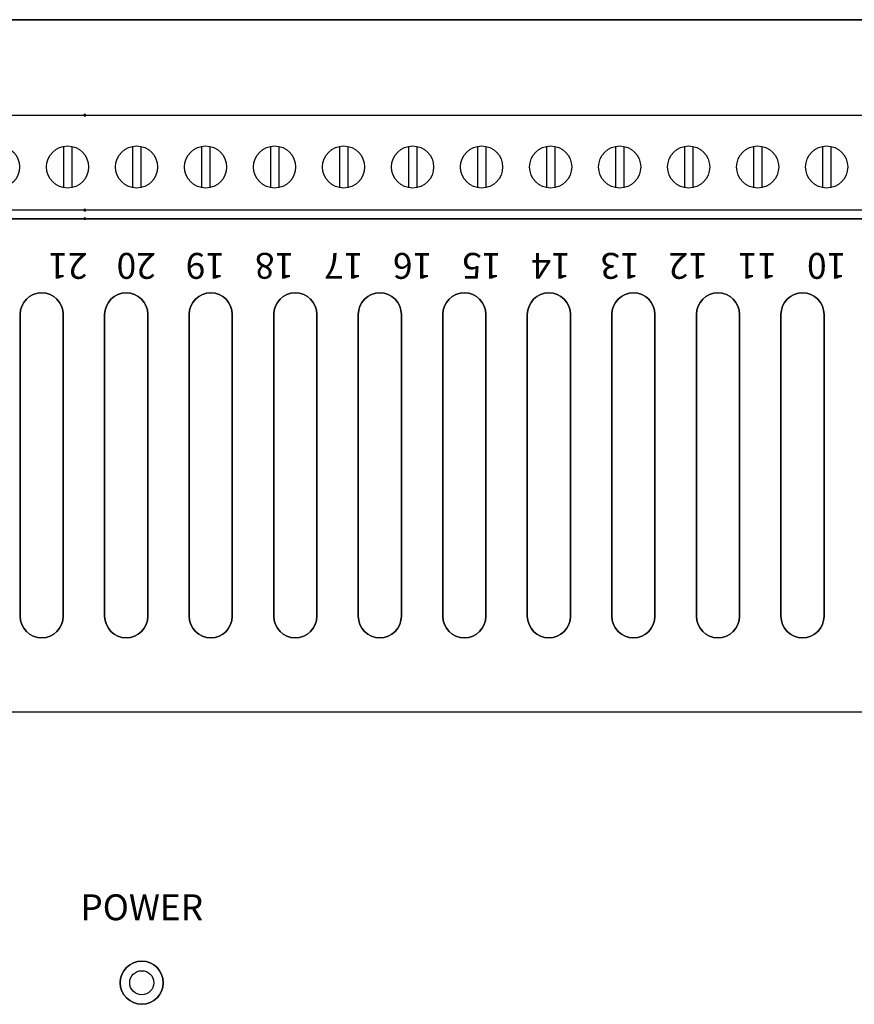
# Model space of a CAD drawing. Units: inches. Extents: x 8.1 to 17.77, y 7.85 to 14.05.
# Drawn here: x 12.87 to 15.29, y 11.2 to 14.05 of the extents above; entities that cross this region are included whole.
import ezdxf

# ---------------------------------------------------------------- set-up
doc = ezdxf.new("R2010")
doc.units = ezdxf.units.IN
doc.header["$MEASUREMENT"] = 0
doc.layers.add('bottom', color=7, linetype='Continuous')
doc.layers.add('case', color=7, linetype='Continuous')

# ---------------------------------------------------------------- blocks, each defined once
blk = doc.blocks.new('A$C7A2D3808')
at = {"layer": 'case'}
for p, q in [((4.6412, 3.7533), (9.1412, 3.7533)), ((4.6412, 3.4533), (4.6412, 3.7533)), ((9.1412, 3.7533), (9.1412, 3.4533)), ((4.6412, 3.7283), (9.1412, 3.7283)), ((4.7792, 3.5443), (4.7792, 3.6633)), ((4.8032, 3.5443), (4.8032, 3.6633)), ((4.9792, 3.5443), (4.9792, 3.6633)), ((5.0032, 3.5443), (5.0032, 3.6633)), ((5.1792, 3.5443), (5.1792, 3.6633)), ((5.2032, 3.5443), (5.2032, 3.6633)), ((5.3792, 3.5443), (5.3792, 3.6633)), ((5.4032, 3.5443), (5.4032, 3.6633)), ((5.5792, 3.5443), (5.5792, 3.6633)), ((5.6032, 3.5443), (5.6032, 3.6633)), ((5.7792, 3.5443), (5.7792, 3.6633)), ((5.8032, 3.5443), (5.8032, 3.6633)), ((5.9792, 3.5443), (5.9792, 3.6633)), ((6.0032, 3.5443), (6.0032, 3.6633)), ((6.1792, 3.5443), (6.1792, 3.6633)), ((6.2032, 3.5443), (6.2032, 3.6633)), ((6.3792, 3.5443), (6.3792, 3.6633)), ((6.4032, 3.5443), (6.4032, 3.6633)), ((6.5792, 3.5443), (6.5792, 3.6633)), ((6.6032, 3.5443), (6.6032, 3.6633)), ((6.7792, 3.5443), (6.7792, 3.6633)), ((6.8032, 3.5443), (6.8032, 3.6633)), ((6.9792, 3.5443), (6.9792, 3.6633)), ((7.0032, 3.5443), (7.0032, 3.6633)), ((7.1792, 3.5443), (7.1792, 3.6633)), ((7.2032, 3.5443), (7.2032, 3.6633)), ((7.3792, 3.5443), (7.3792, 3.6633)), ((7.4032, 3.5443), (7.4032, 3.6633)), ((7.5792, 3.5443), (7.5792, 3.6633)), ((7.6032, 3.5443), (7.6032, 3.6633)), ((7.7792, 3.5443), (7.7792, 3.6633)), ((7.8032, 3.5443), (7.8032, 3.6633)), ((7.9792, 3.5443), (7.9792, 3.6633)), ((8.0032, 3.5443), (8.0032, 3.6633)), ((8.1792, 3.5443), (8.1792, 3.6633)), ((8.2032, 3.5443), (8.2032, 3.6633)), ((8.3792, 3.5443), (8.3792, 3.6633)), ((8.4032, 3.5443), (8.4032, 3.6633)), ((8.5792, 3.5443), (8.5792, 3.6633)), ((8.6032, 3.5443), (8.6032, 3.6633)), ((8.7792, 3.5443), (8.7792, 3.6633)), ((8.8032, 3.5443), (8.8032, 3.6633)), ((8.9792, 3.5443), (8.9792, 3.6633)), ((9.0032, 3.5443), (9.0032, 3.6633)), ((9.1412, 3.4533), (4.6412, 3.4533)), ((8.7412, 3.4533), (8.7412, 3.4533))]:
    blk.add_line(p, q, dxfattribs=at)
for centre in [(4.7912, 3.6033), (4.9912, 3.6033), (5.1912, 3.6033), (5.3912, 3.6033), (5.5912, 3.6033), (5.7912, 3.6033), (5.9912, 3.6033), (6.1912, 3.6033), (6.3912, 3.6033), (6.5912, 3.6033), (6.7912, 3.6033), (6.9912, 3.6033), (7.1912, 3.6033), (7.3912, 3.6033), (7.5912, 3.6033), (7.7912, 3.6033), (7.9912, 3.6033), (8.1912, 3.6033), (8.3912, 3.6033), (8.5912, 3.6033), (8.7912, 3.6033), (8.9912, 3.6033)]:
    blk.add_circle(centre, 0.061, dxfattribs=at)
for centre, start, end in [((8.7412, 3.7533), 0, 180), ((8.7412, 3.7533), 180, 0), ((8.7412, 3.7283), 0, 180), ((8.7412, 3.7283), 180, 0), ((8.7412, 3.4533), 0, 180), ((8.7412, 3.4533), 0, 180), ((8.7412, 3.4533), 180, 0), ((8.7412, 3.4533), 180, 0)]:
    blk.add_arc(centre, 0.0025, start, end, dxfattribs=at)

msp = doc.modelspace()

# ---------------------------------------------------------------- linework, layer by layer
at = {"layer": 'bottom', "extrusion": (0, 1, 0)}
for p, q in [((16.316, 14.05, 0.732), (9.552, 14.05, 0.732)), ((9.552, 14.05, 0.832), (16.316, 14.05, 0.832))]:
    msp.add_line(p, q, dxfattribs=at)
at = {"layer": 'bottom'}
msp.add_line((9.552, 14.05, 0.832), (16.316, 14.05, 0.832), dxfattribs=at)
at = {"layer": 'bottom', "extrusion": (0, 0, -1)}
msp.add_line((16.316, 14.05, 0.732), (9.552, 14.05, 0.732), dxfattribs=at)
at = {"layer": 'case', "extrusion": (0, 1, 0)}
msp.add_line((8.209, 13.473, 0.832), (17.659, 13.473, 0.832), dxfattribs=at)
at = {"layer": 'case'}
for p, q in [((8.209, 13.473, 0.832), (17.659, 13.473, 0.832)), ((12.8715, 12.3205, 0.832), (12.8715, 13.1955, 0.832)), ((12.8715, 13.1955, 0.832), (12.8715, 13.1955, 0.784)), ((12.9965, 13.1955, 0.832), (12.9965, 12.3205, 0.832)), ((12.9965, 13.1955, 0.832), (12.9965, 13.1955, 0.784)), ((13.1165, 12.3205, 0.832), (13.1165, 13.1955, 0.832)), ((13.1165, 13.1955, 0.832), (13.1165, 13.1955, 0.784)), ((13.2415, 13.1955, 0.832), (13.2415, 12.3205, 0.832)), ((13.2415, 13.1955, 0.832), (13.2415, 13.1955, 0.784)), ((13.3615, 12.3205, 0.832), (13.3615, 13.1955, 0.832)), ((13.3615, 13.1955, 0.832), (13.3615, 13.1955, 0.784)), ((13.4865, 13.1955, 0.832), (13.4865, 12.3205, 0.832)), ((13.4865, 13.1955, 0.832), (13.4865, 13.1955, 0.784)), ((13.6065, 12.3205, 0.832), (13.6065, 13.1955, 0.832)), ((13.6065, 13.1955, 0.832), (13.6065, 13.1955, 0.784)), ((13.7315, 13.1955, 0.832), (13.7315, 12.3205, 0.832)), ((13.7315, 13.1955, 0.832), (13.7315, 13.1955, 0.784)), ((13.8515, 12.3205, 0.832), (13.8515, 13.1955, 0.832)), ((13.8515, 13.1955, 0.832), (13.8515, 13.1955, 0.784)), ((13.9765, 13.1955, 0.832), (13.9765, 12.3205, 0.832)), ((13.9765, 13.1955, 0.832), (13.9765, 13.1955, 0.784)), ((14.0965, 12.3205, 0.832), (14.0965, 13.1955, 0.832)), ((14.0965, 13.1955, 0.832), (14.0965, 13.1955, 0.784)), ((14.2215, 13.1955, 0.832), (14.2215, 12.3205, 0.832)), ((14.2215, 13.1955, 0.832), (14.2215, 13.1955, 0.784)), ((14.3415, 12.3205, 0.832), (14.3415, 13.1955, 0.832)), ((14.3415, 13.1955, 0.832), (14.3415, 13.1955, 0.784)), ((14.4665, 13.1955, 0.832), (14.4665, 12.3205, 0.832)), ((14.4665, 13.1955, 0.832), (14.4665, 13.1955, 0.784)), ((14.5865, 12.3205, 0.832), (14.5865, 13.1955, 0.832)), ((14.5865, 13.1955, 0.832), (14.5865, 13.1955, 0.784)), ((14.7115, 13.1955, 0.832), (14.7115, 12.3205, 0.832)), ((14.7115, 13.1955, 0.832), (14.7115, 13.1955, 0.784)), ((14.8315, 12.3205, 0.832), (14.8315, 13.1955, 0.832)), ((14.8315, 13.1955, 0.832), (14.8315, 13.1955, 0.784)), ((14.9565, 13.1955, 0.832), (14.9565, 12.3205, 0.832)), ((14.9565, 13.1955, 0.832), (14.9565, 13.1955, 0.784)), ((15.0765, 12.3205, 0.832), (15.0765, 13.1955, 0.832)), ((15.0765, 13.1955, 0.832), (15.0765, 13.1955, 0.784)), ((15.2015, 13.1955, 0.832), (15.2015, 12.3205, 0.832)), ((15.2015, 13.1955, 0.832), (15.2015, 13.1955, 0.784)), ((12.8715, 12.3205, 0.832), (12.8715, 12.3205, 0.784)), ((12.9965, 12.3205, 0.832), (12.9965, 12.3205, 0.784)), ((13.1165, 12.3205, 0.832), (13.1165, 12.3205, 0.784)), ((13.2415, 12.3205, 0.832), (13.2415, 12.3205, 0.784)), ((13.3615, 12.3205, 0.832), (13.3615, 12.3205, 0.784)), ((13.4865, 12.3205, 0.832), (13.4865, 12.3205, 0.784)), ((13.6065, 12.3205, 0.832), (13.6065, 12.3205, 0.784)), ((13.7315, 12.3205, 0.832), (13.7315, 12.3205, 0.784)), ((13.8515, 12.3205, 0.832), (13.8515, 12.3205, 0.784)), ((13.9765, 12.3205, 0.832), (13.9765, 12.3205, 0.784)), ((14.0965, 12.3205, 0.832), (14.0965, 12.3205, 0.784)), ((14.2215, 12.3205, 0.832), (14.2215, 12.3205, 0.784)), ((14.3415, 12.3205, 0.832), (14.3415, 12.3205, 0.784)), ((14.4665, 12.3205, 0.832), (14.4665, 12.3205, 0.784)), ((14.5865, 12.3205, 0.832), (14.5865, 12.3205, 0.784)), ((14.7115, 12.3205, 0.832), (14.7115, 12.3205, 0.784)), ((14.8315, 12.3205, 0.832), (14.8315, 12.3205, 0.784)), ((14.9565, 12.3205, 0.832), (14.9565, 12.3205, 0.784)), ((15.0765, 12.3205, 0.832), (15.0765, 12.3205, 0.784)), ((15.2015, 12.3205, 0.832), (15.2015, 12.3205, 0.784)), ((17.659, 12.042, 0.23), (8.209, 12.042, 0.23))]:
    msp.add_line(p, q, dxfattribs=at)
at = {"layer": 'case', "extrusion": (1, 0, 0)}
for p, q in [((12.8715, 13.1955, 0.784), (12.8715, 12.3205, 0.784)), ((12.8715, 12.3205, 0.832), (12.8715, 13.1955, 0.832)), ((12.8715, 13.1955, 0.832), (12.8715, 13.1955, 0.784)), ((13.1165, 13.1955, 0.784), (13.1165, 12.3205, 0.784)), ((13.1165, 12.3205, 0.832), (13.1165, 13.1955, 0.832)), ((13.1165, 13.1955, 0.832), (13.1165, 13.1955, 0.784)), ((13.3615, 13.1955, 0.784), (13.3615, 12.3205, 0.784)), ((13.3615, 12.3205, 0.832), (13.3615, 13.1955, 0.832)), ((13.3615, 13.1955, 0.832), (13.3615, 13.1955, 0.784)), ((13.6065, 13.1955, 0.784), (13.6065, 12.3205, 0.784)), ((13.6065, 12.3205, 0.832), (13.6065, 13.1955, 0.832)), ((13.6065, 13.1955, 0.832), (13.6065, 13.1955, 0.784)), ((13.8515, 13.1955, 0.784), (13.8515, 12.3205, 0.784)), ((13.8515, 12.3205, 0.832), (13.8515, 13.1955, 0.832)), ((13.8515, 13.1955, 0.832), (13.8515, 13.1955, 0.784)), ((14.0965, 13.1955, 0.784), (14.0965, 12.3205, 0.784)), ((14.0965, 12.3205, 0.832), (14.0965, 13.1955, 0.832)), ((14.0965, 13.1955, 0.832), (14.0965, 13.1955, 0.784)), ((14.3415, 13.1955, 0.784), (14.3415, 12.3205, 0.784)), ((14.3415, 12.3205, 0.832), (14.3415, 13.1955, 0.832)), ((14.3415, 13.1955, 0.832), (14.3415, 13.1955, 0.784)), ((14.5865, 13.1955, 0.784), (14.5865, 12.3205, 0.784)), ((14.5865, 12.3205, 0.832), (14.5865, 13.1955, 0.832)), ((14.5865, 13.1955, 0.832), (14.5865, 13.1955, 0.784)), ((14.8315, 13.1955, 0.784), (14.8315, 12.3205, 0.784)), ((14.8315, 12.3205, 0.832), (14.8315, 13.1955, 0.832)), ((14.8315, 13.1955, 0.832), (14.8315, 13.1955, 0.784)), ((15.0765, 13.1955, 0.784), (15.0765, 12.3205, 0.784)), ((15.0765, 12.3205, 0.832), (15.0765, 13.1955, 0.832)), ((15.0765, 13.1955, 0.832), (15.0765, 13.1955, 0.784)), ((12.8715, 12.3205, 0.832), (12.8715, 12.3205, 0.784)), ((13.1165, 12.3205, 0.832), (13.1165, 12.3205, 0.784)), ((13.3615, 12.3205, 0.832), (13.3615, 12.3205, 0.784)), ((13.6065, 12.3205, 0.832), (13.6065, 12.3205, 0.784)), ((13.8515, 12.3205, 0.832), (13.8515, 12.3205, 0.784)), ((14.0965, 12.3205, 0.832), (14.0965, 12.3205, 0.784)), ((14.3415, 12.3205, 0.832), (14.3415, 12.3205, 0.784)), ((14.5865, 12.3205, 0.832), (14.5865, 12.3205, 0.784)), ((14.8315, 12.3205, 0.832), (14.8315, 12.3205, 0.784)), ((15.0765, 12.3205, 0.832), (15.0765, 12.3205, 0.784))]:
    msp.add_line(p, q, dxfattribs=at)
at = {"layer": 'case', "extrusion": (0, 0, -1)}
for p, q in [((12.8715, 13.1955, 0.784), (12.8715, 12.3205, 0.784)), ((12.9965, 12.3205, 0.784), (12.9965, 13.1955, 0.784)), ((13.1165, 13.1955, 0.784), (13.1165, 12.3205, 0.784)), ((13.2415, 12.3205, 0.784), (13.2415, 13.1955, 0.784)), ((13.3615, 13.1955, 0.784), (13.3615, 12.3205, 0.784)), ((13.4865, 12.3205, 0.784), (13.4865, 13.1955, 0.784)), ((13.6065, 13.1955, 0.784), (13.6065, 12.3205, 0.784)), ((13.7315, 12.3205, 0.784), (13.7315, 13.1955, 0.784)), ((13.8515, 13.1955, 0.784), (13.8515, 12.3205, 0.784)), ((13.9765, 12.3205, 0.784), (13.9765, 13.1955, 0.784)), ((14.0965, 13.1955, 0.784), (14.0965, 12.3205, 0.784)), ((14.2215, 12.3205, 0.784), (14.2215, 13.1955, 0.784)), ((14.3415, 13.1955, 0.784), (14.3415, 12.3205, 0.784)), ((14.4665, 12.3205, 0.784), (14.4665, 13.1955, 0.784)), ((14.5865, 13.1955, 0.784), (14.5865, 12.3205, 0.784)), ((14.7115, 12.3205, 0.784), (14.7115, 13.1955, 0.784)), ((14.8315, 13.1955, 0.784), (14.8315, 12.3205, 0.784)), ((14.9565, 12.3205, 0.784), (14.9565, 13.1955, 0.784)), ((15.0765, 13.1955, 0.784), (15.0765, 12.3205, 0.784)), ((15.2015, 12.3205, 0.784), (15.2015, 13.1955, 0.784))]:
    msp.add_line(p, q, dxfattribs=at)
at = {"layer": 'case', "extrusion": (-1, 0, 0)}
for p, q in [((12.9965, 12.3205, 0.784), (12.9965, 13.1955, 0.784)), ((12.9965, 13.1955, 0.832), (12.9965, 12.3205, 0.832)), ((12.9965, 13.1955, 0.832), (12.9965, 13.1955, 0.784)), ((13.2415, 12.3205, 0.784), (13.2415, 13.1955, 0.784)), ((13.2415, 13.1955, 0.832), (13.2415, 12.3205, 0.832)), ((13.2415, 13.1955, 0.832), (13.2415, 13.1955, 0.784)), ((13.4865, 12.3205, 0.784), (13.4865, 13.1955, 0.784)), ((13.4865, 13.1955, 0.832), (13.4865, 12.3205, 0.832)), ((13.4865, 13.1955, 0.832), (13.4865, 13.1955, 0.784)), ((13.7315, 12.3205, 0.784), (13.7315, 13.1955, 0.784)), ((13.7315, 13.1955, 0.832), (13.7315, 12.3205, 0.832)), ((13.7315, 13.1955, 0.832), (13.7315, 13.1955, 0.784)), ((13.9765, 12.3205, 0.784), (13.9765, 13.1955, 0.784)), ((13.9765, 13.1955, 0.832), (13.9765, 12.3205, 0.832)), ((13.9765, 13.1955, 0.832), (13.9765, 13.1955, 0.784)), ((14.2215, 12.3205, 0.784), (14.2215, 13.1955, 0.784)), ((14.2215, 13.1955, 0.832), (14.2215, 12.3205, 0.832)), ((14.2215, 13.1955, 0.832), (14.2215, 13.1955, 0.784)), ((14.4665, 12.3205, 0.784), (14.4665, 13.1955, 0.784)), ((14.4665, 13.1955, 0.832), (14.4665, 12.3205, 0.832)), ((14.4665, 13.1955, 0.832), (14.4665, 13.1955, 0.784)), ((14.7115, 12.3205, 0.784), (14.7115, 13.1955, 0.784)), ((14.7115, 13.1955, 0.832), (14.7115, 12.3205, 0.832)), ((14.7115, 13.1955, 0.832), (14.7115, 13.1955, 0.784)), ((14.9565, 12.3205, 0.784), (14.9565, 13.1955, 0.784)), ((14.9565, 13.1955, 0.832), (14.9565, 12.3205, 0.832)), ((14.9565, 13.1955, 0.832), (14.9565, 13.1955, 0.784)), ((15.2015, 12.3205, 0.784), (15.2015, 13.1955, 0.784)), ((15.2015, 13.1955, 0.832), (15.2015, 12.3205, 0.832)), ((15.2015, 13.1955, 0.832), (15.2015, 13.1955, 0.784)), ((12.9965, 12.3205, 0.832), (12.9965, 12.3205, 0.784)), ((13.2415, 12.3205, 0.832), (13.2415, 12.3205, 0.784)), ((13.4865, 12.3205, 0.832), (13.4865, 12.3205, 0.784)), ((13.7315, 12.3205, 0.832), (13.7315, 12.3205, 0.784)), ((13.9765, 12.3205, 0.832), (13.9765, 12.3205, 0.784)), ((14.2215, 12.3205, 0.832), (14.2215, 12.3205, 0.784)), ((14.4665, 12.3205, 0.832), (14.4665, 12.3205, 0.784)), ((14.7115, 12.3205, 0.832), (14.7115, 12.3205, 0.784)), ((14.9565, 12.3205, 0.832), (14.9565, 12.3205, 0.784)), ((15.2015, 12.3205, 0.832), (15.2015, 12.3205, 0.784))]:
    msp.add_line(p, q, dxfattribs=at)
at = {"layer": 'case', "extrusion": (0, -1, 0)}
msp.add_line((17.659, 12.042, 0.23), (8.209, 12.042, 0.23), dxfattribs=at)
at = {"layer": 'case'}
for radius in [0.0625, 0.0625, 0.035]:
    msp.add_circle((13.224, 11.258, 0.23), radius, dxfattribs=at)
at = {"layer": 'case', "extrusion": (0, 0, -1)}
msp.add_circle((-13.224, 11.258, -0.182), 0.0625, dxfattribs=at)
msp.add_circle((-13.224, 11.258, -0.182), 0.0625, dxfattribs=at)
for centre, start, end in [((-12.934, 13.1955, -0.832), 360, 180), ((-12.934, 13.1955, -0.784), 360, 180), ((-13.179, 13.1955, -0.832), 360, 180), ((-13.179, 13.1955, -0.784), 360, 180), ((-13.424, 13.1955, -0.832), 360, 180), ((-13.424, 13.1955, -0.784), 360, 180), ((-13.669, 13.1955, -0.832), 360, 180), ((-13.669, 13.1955, -0.784), 360, 180), ((-13.914, 13.1955, -0.832), 360, 180), ((-13.914, 13.1955, -0.784), 360, 180), ((-14.159, 13.1955, -0.832), 360, 180), ((-14.159, 13.1955, -0.784), 360, 180), ((-14.404, 13.1955, -0.832), 360, 180), ((-14.404, 13.1955, -0.784), 360, 180), ((-14.649, 13.1955, -0.832), 360, 180), ((-14.649, 13.1955, -0.784), 360, 180), ((-14.894, 13.1955, -0.832), 360, 180), ((-14.894, 13.1955, -0.784), 360, 180), ((-15.139, 13.1955, -0.832), 360, 180), ((-15.139, 13.1955, -0.784), 360, 180), ((-12.934, 12.3205, -0.832), 180, 0), ((-12.934, 12.3205, -0.784), 180, 0), ((-13.179, 12.3205, -0.832), 180, 0), ((-13.179, 12.3205, -0.784), 180, 0), ((-13.424, 12.3205, -0.832), 180, 0), ((-13.424, 12.3205, -0.784), 180, 0), ((-13.669, 12.3205, -0.832), 180, 0), ((-13.669, 12.3205, -0.784), 180, 0), ((-13.914, 12.3205, -0.832), 180, 0), ((-13.914, 12.3205, -0.784), 180, 0), ((-14.159, 12.3205, -0.832), 180, 0), ((-14.159, 12.3205, -0.784), 180, 0), ((-14.404, 12.3205, -0.832), 180, 0), ((-14.404, 12.3205, -0.784), 180, 0), ((-14.649, 12.3205, -0.832), 180, 0), ((-14.649, 12.3205, -0.784), 180, 0), ((-14.894, 12.3205, -0.832), 180, 0), ((-14.894, 12.3205, -0.784), 180, 0), ((-15.139, 12.3205, -0.832), 180, 0), ((-15.139, 12.3205, -0.784), 180, 0)]:
    msp.add_arc(centre, 0.0625, start, end, dxfattribs=at)
at = {"layer": 'case'}
for centre, start, end in [((12.934, 13.1955, 0.784), 0, 180), ((12.934, 13.1955, 0.832), 0, 180), ((13.179, 13.1955, 0.784), 0, 180), ((13.179, 13.1955, 0.832), 0, 180), ((13.424, 13.1955, 0.784), 0, 180), ((13.424, 13.1955, 0.832), 0, 180), ((13.669, 13.1955, 0.784), 0, 180), ((13.669, 13.1955, 0.832), 0, 180), ((13.914, 13.1955, 0.784), 0, 180), ((13.914, 13.1955, 0.832), 0, 180), ((14.159, 13.1955, 0.784), 0, 180), ((14.159, 13.1955, 0.832), 0, 180), ((14.404, 13.1955, 0.784), 0, 180), ((14.404, 13.1955, 0.832), 0, 180), ((14.649, 13.1955, 0.784), 0, 180), ((14.649, 13.1955, 0.832), 0, 180), ((14.894, 13.1955, 0.784), 0, 180), ((14.894, 13.1955, 0.832), 0, 180), ((15.139, 13.1955, 0.784), 0, 180), ((15.139, 13.1955, 0.832), 0, 180), ((12.934, 12.3205, 0.784), 180, 0), ((12.934, 12.3205, 0.832), 180, 0), ((13.179, 12.3205, 0.784), 180, 0), ((13.179, 12.3205, 0.832), 180, 0), ((13.424, 12.3205, 0.784), 180, 0), ((13.424, 12.3205, 0.832), 180, 0), ((13.669, 12.3205, 0.784), 180, 0), ((13.669, 12.3205, 0.832), 180, 0), ((13.914, 12.3205, 0.784), 180, 0), ((13.914, 12.3205, 0.832), 180, 0), ((14.159, 12.3205, 0.784), 180, 0), ((14.159, 12.3205, 0.832), 180, 0), ((14.404, 12.3205, 0.784), 180, 0), ((14.404, 12.3205, 0.832), 180, 0), ((14.649, 12.3205, 0.784), 180, 0), ((14.649, 12.3205, 0.832), 180, 0), ((14.894, 12.3205, 0.784), 180, 0), ((14.894, 12.3205, 0.832), 180, 0), ((15.139, 12.3205, 0.784), 180, 0), ((15.139, 12.3205, 0.832), 180, 0)]:
    msp.add_arc(centre, 0.0625, start, end, dxfattribs=at)

# ---------------------------------------------------------------- block references
at = {"layer": 'case', "rotation": 180}
msp.add_blockref('A$C7A2D3808', (21.8002, 17.2263), dxfattribs=at)

# ---------------------------------------------------------------- texts
at = {"layer": 'case', "char_height": 0.075, "width": 0.1845, "attachment_point": 5, "rotation": 180}
for s, insert in [('21', (13.01, 13.346, 0.832)), ('20', (13.208, 13.346, 0.832)), ('19', (13.408, 13.346, 0.832)), ('18', (13.609, 13.346, 0.832)), ('17', (13.809, 13.346, 0.832)), ('16', (14.009, 13.346, 0.832)), ('15', (14.209, 13.346, 0.832)), ('14', (14.41, 13.346, 0.832)), ('13', (14.61, 13.346, 0.832)), ('12', (14.808, 13.346, 0.832)), ('11', (15.008, 13.346, 0.832)), ('10', (15.209, 13.346, 0.832))]:
    msp.add_mtext(s, dxfattribs=dict(at, insert=insert))
at = {"layer": 'case', "insert": (13.224, 11.467, 0.229), "char_height": 0.075, "width": 0.3755, "attachment_point": 5}
msp.add_mtext('POWER', dxfattribs=at)

doc.saveas('drawing.dxf')
